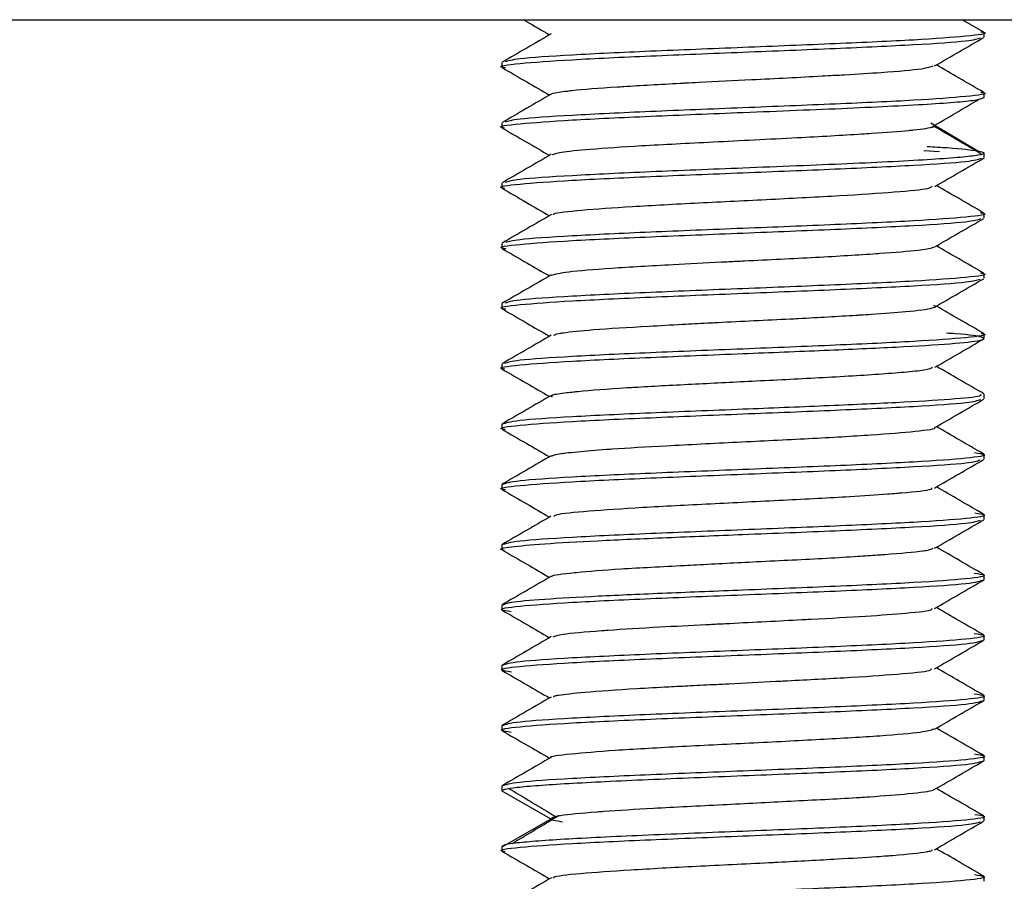
# Model space of a CAD drawing. Units: millimetres. Extents: x 23 to 178, y 47 to 261.
# Drawn here: x 110 to 112, y 60 to 62 of the extents above; entities that cross this region are included whole.
import ezdxf

# ---------------------------------------------------------------- set-up
doc = ezdxf.new("R2010")
doc.units = ezdxf.units.MM

msp = doc.modelspace()

# ---------------------------------------------------------------- linework, layer by layer
at = {"color": 7, "linetype": 'Continuous', "lineweight": 25}
for p, q in [((109.9049, 61.5471), (112.5513, 61.5471)), ((111.9508, 61.5265), (111.9152, 61.5471)), ((111.9513, 61.5183), (111.9513, 61.5259)), ((111.1513, 61.4759), (111.1513, 61.4683)), ((111.9513, 61.4183), (111.9513, 61.4259)), ((111.1513, 61.3759), (111.1513, 61.3683)), ((111.9411, 61.3293), (111.8632, 61.3755)), ((111.8775, 61.3277), (111.8516, 61.3295)), ((111.9513, 61.3183), (111.9513, 61.3259)), ((111.1513, 61.2759), (111.1513, 61.2683)), ((111.9513, 61.2183), (111.9513, 61.2259)), ((111.1513, 61.1759), (111.1513, 61.1683)), ((111.9513, 61.1183), (111.9513, 61.1259)), ((111.1513, 61.0759), (111.1513, 61.0683)), ((111.9513, 61.0183), (111.9513, 61.0259)), ((111.1513, 60.9759), (111.1513, 60.9683)), ((111.9513, 60.9183), (111.9513, 60.9259)), ((111.1513, 60.8759), (111.1513, 60.8683)), ((111.9513, 60.8183), (111.9513, 60.8259)), ((111.1513, 60.7759), (111.1513, 60.7683)), ((111.9513, 60.7183), (111.9513, 60.7259)), ((111.1513, 60.6759), (111.1513, 60.6683)), ((111.9513, 60.6183), (111.9513, 60.6259)), ((111.1513, 60.5759), (111.1513, 60.5683)), ((111.9513, 60.5183), (111.9513, 60.5259)), ((111.1513, 60.4759), (111.1513, 60.4683)), ((111.9513, 60.4183), (111.9513, 60.4259)), ((111.1513, 60.3759), (111.1513, 60.3683)), ((111.9513, 60.3183), (111.9513, 60.3259)), ((111.1513, 60.2759), (111.1513, 60.2683)), ((111.2317, 60.2215), (111.1518, 60.2677)), ((111.1518, 60.175), (111.2317, 60.2213)), ((111.9513, 60.2183), (111.9513, 60.2259)), ((111.1513, 60.1759), (111.1513, 60.1683)), ((111.9513, 60.1183), (111.9513, 60.1259))]:
    msp.add_line(p, q, dxfattribs=at)
for points, knots in [([(111.1871, 61.5471), (111.1889, 61.5461), (111.2033, 61.5378), (111.2177, 61.5294), (111.2304, 61.522)], [0, 0, 0, 0, 0.118677, 1, 1, 1, 1]), ([(111.2333, 61.5237), (111.2197, 61.5159), (111.1925, 61.5001), (111.1653, 61.4843), (111.1517, 61.4765)], [0, 0, 0, 0, 0.499859, 1, 1, 1, 1]), ([(111.946, 61.527), (111.948, 61.5266), (111.9615, 61.5242), (111.927, 61.5197), (111.8424, 61.5134), (111.7081, 61.5072), (111.6035, 61.503), (111.5513, 61.5009)], [0, 0, 0, 0, 0.0415184, 0.2811388, 0.5207592, 0.7603796, 1, 1, 1, 1]), ([(111.5513, 61.4933), (111.6037, 61.4954), (111.7086, 61.4995), (111.8404, 61.5058), (111.9287, 61.5116), (111.9404, 61.5154), (111.9456, 61.5171)], [0, 0, 0, 0, 0.262295, 0.52459, 0.786885, 1, 1, 1, 1]), ([(111.8693, 61.4704), (111.8829, 61.4782), (111.9101, 61.494), (111.9373, 61.5098), (111.9509, 61.5176)], [0, 0, 0, 0, 0.499869, 1, 1, 1, 1]), ([(111.1574, 61.467), (111.1551, 61.4674), (111.141, 61.4699), (111.1754, 61.4745), (111.2602, 61.4808), (111.3944, 61.487), (111.499, 61.4912), (111.5513, 61.4933)], [0, 0, 0, 0, 0.048201, 0.286151, 0.524101, 0.76205, 1, 1, 1, 1]), ([(111.5513, 61.5009), (111.4988, 61.4988), (111.3939, 61.4947), (111.2621, 61.4884), (111.1735, 61.4825), (111.1618, 61.4787), (111.1565, 61.477)], [0, 0, 0, 0, 0.2613188, 0.5226376, 0.7839564, 1, 1, 1, 1]), ([(111.1518, 61.4676), (111.1654, 61.4597), (111.1916, 61.4445), (111.2178, 61.4293), (111.2304, 61.422)], [0, 0, 0, 0, 0.5196091, 1, 1, 1, 1]), ([(111.2336, 61.4233), (111.2334, 61.4234), (111.2313, 61.4245), (111.2432, 61.4264), (111.2556, 61.4283), (111.264, 61.4293), (111.2667, 61.4296), (111.286, 61.4318), (111.3152, 61.4339), (111.3772, 61.4379), (111.4136, 61.44), (111.4501, 61.442), (111.4606, 61.4425), (111.499, 61.4444), (111.5767, 61.4481), (111.6599, 61.4525), (111.7311, 61.4565), (111.7936, 61.4603), (111.853, 61.4655), (111.8626, 61.4691), (111.8669, 61.4707)], [0, 0, 0, 0, 0.0059111, 0.069578, 0.1149959, 0.1275398, 0.1312728, 0.1333138, 0.2600947, 0.2749987, 0.3871016, 0.3882954, 0.3972923, 0.4219167, 0.5143624, 0.6411412, 0.6858699, 0.7684563, 0.8952348, 1, 1, 1, 1]), ([(111.9508, 61.4265), (111.9372, 61.4343), (111.911, 61.4495), (111.8848, 61.4647), (111.8722, 61.472)], [0, 0, 0, 0, 0.518673, 1, 1, 1, 1]), ([(111.946, 61.427), (111.948, 61.4266), (111.9615, 61.4242), (111.927, 61.4197), (111.8424, 61.4134), (111.7081, 61.4072), (111.6035, 61.403), (111.5513, 61.4009)], [0, 0, 0, 0, 0.041514, 0.281135, 0.520757, 0.760378, 1, 1, 1, 1]), ([(111.2333, 61.4237), (111.2197, 61.4159), (111.1925, 61.4001), (111.1653, 61.3843), (111.1517, 61.3765)], [0, 0, 0, 0, 0.499859, 1, 1, 1, 1]), ([(111.8637, 61.3685), (111.8771, 61.3763), (111.9038, 61.392), (111.9306, 61.4077), (111.944, 61.4156)], [0, 0, 0, 0, 0.499963, 1, 1, 1, 1]), ([(111.1556, 61.3674), (111.154, 61.3677), (111.1411, 61.3701), (111.1758, 61.3745), (111.2601, 61.3808), (111.3945, 61.387), (111.499, 61.3912), (111.5513, 61.3933)], [0, 0, 0, 0, 0.0339566, 0.2754675, 0.5169783, 0.7584892, 1, 1, 1, 1]), ([(111.5513, 61.4009), (111.4988, 61.3988), (111.3939, 61.3947), (111.2621, 61.3884), (111.1735, 61.3825), (111.1618, 61.3787), (111.1565, 61.377)], [0, 0, 0, 0, 0.2613251, 0.5226503, 0.7839754, 1, 1, 1, 1]), ([(111.151, 61.3679), (111.1646, 61.36), (111.191, 61.3448), (111.2174, 61.3295), (111.2302, 61.3221)], [0, 0, 0, 0, 0.515227, 1, 1, 1, 1]), ([(111.2349, 61.3233), (111.2383, 61.3247), (111.2457, 61.3276), (111.2967, 61.3327), (111.3827, 61.3384), (111.482, 61.3435), (111.5715, 61.348), (111.6576, 61.3522), (111.723, 61.356), (111.7845, 61.36), (111.8136, 61.3621), (111.849, 61.3657), (111.862, 61.3679), (111.8681, 61.3698), (111.8683, 61.37), (111.8684, 61.37)], [0, 0, 0, 0, 0.090591, 0.198387, 0.31994, 0.455498, 0.528702, 0.60557, 0.734088, 0.757351, 0.862945, 0.878342, 0.991694, 0.995696, 1, 1, 1, 1]), ([(111.9466, 61.3243), (111.9338, 61.3318), (111.9078, 61.347), (111.8818, 61.3623), (111.8685, 61.3701)], [0, 0, 0, 0, 0.49179, 1, 1, 1, 1]), ([(111.8568, 61.3368), (111.8685, 61.3362), (111.9117, 61.3337), (111.9288, 61.3313), (111.9412, 61.3295)], [0, 0, 0, 0, 0.271043, 1, 1, 1, 1]), ([(111.2331, 61.3238), (111.2196, 61.3159), (111.1924, 61.3002), (111.1652, 61.2844), (111.1516, 61.2766)], [0, 0, 0, 0, 0.499894, 1, 1, 1, 1]), ([(111.5513, 61.2933), (111.6037, 61.2954), (111.7086, 61.2995), (111.8405, 61.3058), (111.9299, 61.3117), (111.9416, 61.3156), (111.947, 61.3174)], [0, 0, 0, 0, 0.259087, 0.518174, 0.777261, 1, 1, 1, 1]), ([(111.8699, 61.2707), (111.8835, 61.2785), (111.9107, 61.2943), (111.9379, 61.31), (111.9515, 61.3179)], [0, 0, 0, 0, 0.499876, 1, 1, 1, 1]), ([(111.5513, 61.3009), (111.4988, 61.2988), (111.3939, 61.2947), (111.2622, 61.2884), (111.1738, 61.2825), (111.1622, 61.2788), (111.157, 61.2771)], [0, 0, 0, 0, 0.2622354, 0.5244708, 0.7867062, 1, 1, 1, 1]), ([(111.156, 61.2673), (111.1542, 61.2676), (111.1411, 61.27), (111.1757, 61.2745), (111.2601, 61.2808), (111.3944, 61.287), (111.499, 61.2912), (111.5513, 61.2933)], [0, 0, 0, 0, 0.0375507, 0.278163, 0.5187754, 0.7593877, 1, 1, 1, 1]), ([(111.1511, 61.2678), (111.1647, 61.2599), (111.1911, 61.2447), (111.2175, 61.2294), (111.2302, 61.222)], [0, 0, 0, 0, 0.516337, 1, 1, 1, 1]), ([(111.2368, 61.2236), (111.2369, 61.2241), (111.237, 61.2266), (111.2796, 61.2314), (111.3632, 61.2372), (111.4761, 61.2434), (111.5988, 61.2493), (111.7154, 61.2554), (111.807, 61.2614), (111.8613, 61.2665), (111.8641, 61.2698), (111.8651, 61.271)], [0, 0, 0, 0, 0.036007, 0.162877, 0.289747, 0.416616, 0.543486, 0.670355, 0.797224, 0.924093, 1, 1, 1, 1]), ([(111.9506, 61.2267), (111.937, 61.2346), (111.9109, 61.2497), (111.8848, 61.2648), (111.8723, 61.2721)], [0, 0, 0, 0, 0.520953, 1, 1, 1, 1]), ([(111.2336, 61.224), (111.22, 61.2161), (111.1928, 61.2004), (111.1656, 61.1846), (111.152, 61.1767)], [0, 0, 0, 0, 0.499863, 1, 1, 1, 1]), ([(111.9448, 61.2272), (111.9473, 61.2268), (111.9615, 61.2243), (111.9272, 61.2197), (111.8423, 61.2134), (111.7081, 61.2072), (111.6036, 61.203), (111.5513, 61.2009)], [0, 0, 0, 0, 0.0500777, 0.2875583, 0.5250388, 0.7625194, 1, 1, 1, 1]), ([(111.5513, 61.1933), (111.6037, 61.1954), (111.7086, 61.1995), (111.8404, 61.2058), (111.9288, 61.2117), (111.9404, 61.2154), (111.9457, 61.2171)], [0, 0, 0, 0, 0.262069, 0.524137, 0.786206, 1, 1, 1, 1]), ([(111.8695, 61.1704), (111.8831, 61.1783), (111.9103, 61.194), (111.9375, 61.2098), (111.9511, 61.2176)], [0, 0, 0, 0, 0.499862, 1, 1, 1, 1]), ([(111.5513, 61.2009), (111.4988, 61.1988), (111.3939, 61.1947), (111.2622, 61.1884), (111.1745, 61.1826), (111.1629, 61.1789), (111.1578, 61.1773)], [0, 0, 0, 0, 0.264255, 0.528511, 0.792766, 1, 1, 1, 1]), ([(111.1576, 61.167), (111.1552, 61.1674), (111.141, 61.1699), (111.1754, 61.1745), (111.2602, 61.1808), (111.3944, 61.187), (111.499, 61.1912), (111.5513, 61.1933)], [0, 0, 0, 0, 0.0494575, 0.2870931, 0.5247287, 0.7623644, 1, 1, 1, 1]), ([(111.1517, 61.1675), (111.1653, 61.1596), (111.1915, 61.1445), (111.2176, 61.1293), (111.2302, 61.1221)], [0, 0, 0, 0, 0.5201628, 1, 1, 1, 1]), ([(111.2328, 61.1233), (111.2399, 61.1252), (111.2541, 61.129), (111.3289, 61.1352), (111.4219, 61.1404), (111.4965, 61.1443), (111.5366, 61.1463), (111.5893, 61.149), (111.6743, 61.153), (111.7439, 61.1572), (111.7745, 61.1594), (111.8031, 61.1613), (111.8408, 61.1645), (111.8656, 61.1683), (111.868, 61.1701), (111.8687, 61.1706)], [0, 0, 0, 0, 0.123546, 0.250469, 0.377392, 0.464891, 0.490817, 0.504839, 0.631888, 0.758665, 0.759674, 0.767091, 0.885357, 0.969417, 1, 1, 1, 1]), ([(111.9508, 61.1266), (111.9371, 61.1345), (111.911, 61.1496), (111.8849, 61.1648), (111.8724, 61.172)], [0, 0, 0, 0, 0.520727, 1, 1, 1, 1]), ([(111.2332, 61.1238), (111.2196, 61.1159), (111.1923, 61.1001), (111.1651, 61.0844), (111.1515, 61.0765)], [0, 0, 0, 0, 0.499839, 1, 1, 1, 1]), ([(111.9452, 61.1272), (111.9475, 61.1267), (111.9615, 61.1242), (111.9271, 61.1197), (111.8424, 61.1134), (111.7081, 61.1072), (111.6035, 61.103), (111.5513, 61.1009)], [0, 0, 0, 0, 0.047794, 0.285846, 0.523897, 0.761949, 1, 1, 1, 1]), ([(111.5513, 61.0933), (111.6037, 61.0954), (111.7086, 61.0995), (111.8403, 61.1058), (111.928, 61.1116), (111.9395, 61.1153), (111.9446, 61.1169)], [0, 0, 0, 0, 0.264457, 0.528913, 0.79337, 1, 1, 1, 1]), ([(111.8691, 61.0702), (111.8827, 61.0781), (111.9099, 61.0938), (111.9371, 61.1096), (111.9507, 61.1174)], [0, 0, 0, 0, 0.499877, 1, 1, 1, 1]), ([(111.5513, 61.1009), (111.4988, 61.0988), (111.3939, 61.0947), (111.2622, 61.0884), (111.1736, 61.0825), (111.162, 61.0787), (111.1567, 61.077)], [0, 0, 0, 0, 0.261672, 0.523343, 0.785015, 1, 1, 1, 1]), ([(111.1578, 61.0669), (111.1553, 61.0674), (111.141, 61.0699), (111.1753, 61.0745), (111.2602, 61.0808), (111.3944, 61.087), (111.499, 61.0912), (111.5513, 61.0933)], [0, 0, 0, 0, 0.050716, 0.288037, 0.525358, 0.762679, 1, 1, 1, 1]), ([(111.1518, 61.0675), (111.1654, 61.0596), (111.1915, 61.0445), (111.2177, 61.0293), (111.2302, 61.0221)], [0, 0, 0, 0, 0.520193, 1, 1, 1, 1]), ([(111.2373, 61.0231), (111.2383, 61.0243), (111.2395, 61.0259), (111.262, 61.0292), (111.3024, 61.0335), (111.3763, 61.0378), (111.4448, 61.0416), (111.4821, 61.0436), (111.5013, 61.0446), (111.5071, 61.0449), (111.5485, 61.047), (111.5955, 61.0491), (111.6726, 61.0531), (111.71, 61.0553), (111.7413, 61.0572), (111.7501, 61.0577), (111.7809, 61.0597), (111.8316, 61.0634), (111.8624, 61.0677), (111.8726, 61.0711), (111.8695, 61.0725), (111.868, 61.0732)], [0, 0, 0, 0, 0.075667, 0.096099, 0.195696, 0.315424, 0.37555, 0.418441, 0.430287, 0.433813, 0.43574, 0.555469, 0.569543, 0.67541, 0.676538, 0.685034, 0.708289, 0.795592, 0.915319, 0.957559, 1, 1, 1, 1]), ([(111.9512, 61.0264), (111.9376, 61.0343), (111.9113, 61.0495), (111.885, 61.0647), (111.8724, 61.0721)], [0, 0, 0, 0, 0.517664, 1, 1, 1, 1]), ([(111.2328, 61.0236), (111.2192, 61.0157), (111.192, 60.9999), (111.1648, 60.9842), (111.1512, 60.9763)], [0, 0, 0, 0, 0.4998464, 1, 1, 1, 1]), ([(111.5513, 60.9933), (111.5971, 60.9951), (111.6889, 60.9988), (111.8104, 61.0042), (111.9013, 61.0097), (111.9521, 61.0152), (111.9525, 61.0207), (111.928, 61.0246), (111.8939, 61.0268), (111.8888, 61.0271)], [0, 0, 0, 0, 0.161974, 0.323949, 0.485923, 0.647898, 0.809872, 0.971847, 1, 1, 1, 1]), ([(111.9464, 61.0269), (111.9482, 61.0266), (111.9615, 61.0242), (111.9269, 61.0197), (111.8424, 61.0134), (111.7081, 61.0072), (111.6035, 61.003), (111.5513, 61.0009)], [0, 0, 0, 0, 0.038189, 0.278642, 0.519095, 0.759547, 1, 1, 1, 1]), ([(111.8697, 60.9706), (111.8833, 60.9785), (111.9105, 60.9943), (111.9377, 61.01), (111.9513, 61.0179)], [0, 0, 0, 0, 0.499848, 1, 1, 1, 1]), ([(111.5513, 61.0009), (111.4988, 60.9988), (111.394, 60.9947), (111.2621, 60.9884), (111.1728, 60.9825), (111.1611, 60.9786), (111.1557, 60.9768)], [0, 0, 0, 0, 0.259527, 0.519054, 0.778581, 1, 1, 1, 1]), ([(111.156, 60.9673), (111.1543, 60.9676), (111.1411, 60.97), (111.1757, 60.9745), (111.2601, 60.9808), (111.3944, 60.987), (111.499, 60.9912), (111.5513, 60.9933)], [0, 0, 0, 0, 0.037637, 0.278228, 0.518818, 0.759409, 1, 1, 1, 1]), ([(111.1513, 60.9678), (111.1649, 60.96), (111.1912, 60.9447), (111.2175, 60.9295), (111.2302, 60.9221)], [0, 0, 0, 0, 0.517536, 1, 1, 1, 1]), ([(111.2355, 60.9208), (111.2339, 60.9221), (111.2307, 60.9248), (111.2509, 60.9278), (111.2686, 60.9297), (111.2952, 60.9324), (111.3265, 60.9349), (111.3597, 60.9369), (111.364, 60.9371), (111.3966, 60.9391), (111.4636, 60.9426), (111.5709, 60.9479), (111.6838, 60.9536), (111.7716, 60.9588), (111.8259, 60.9632), (111.8601, 60.9669), (111.8638, 60.9695), (111.8657, 60.971)], [0, 0, 0, 0, 0.077954, 0.157971, 0.183042, 0.198048, 0.317665, 0.318115, 0.322109, 0.333609, 0.437528, 0.537857, 0.650991, 0.77716, 0.845294, 0.916838, 1, 1, 1, 1]), ([(111.9508, 60.9267), (111.9372, 60.9346), (111.911, 60.9497), (111.8849, 60.9649), (111.8724, 60.9721)], [0, 0, 0, 0, 0.519927, 1, 1, 1, 1]), ([(111.2334, 60.924), (111.2198, 60.9161), (111.1926, 60.9004), (111.1654, 60.8846), (111.1518, 60.8768)], [0, 0, 0, 0, 0.499881, 1, 1, 1, 1]), ([(111.9455, 60.9259), (111.9463, 60.9249), (111.9485, 60.922), (111.9001, 60.9173), (111.8107, 60.9119), (111.6888, 60.9064), (111.5971, 60.9027), (111.5513, 60.9009)], [0, 0, 0, 0, 0.12387, 0.342903, 0.561935, 0.780968, 1, 1, 1, 1]), ([(111.5513, 60.8933), (111.6037, 60.8954), (111.7086, 60.8995), (111.8404, 60.9058), (111.929, 60.9117), (111.9407, 60.9155), (111.946, 60.9172)], [0, 0, 0, 0, 0.261414, 0.522828, 0.784243, 1, 1, 1, 1]), ([(111.8698, 60.8707), (111.8833, 60.8785), (111.9104, 60.8942), (111.9374, 60.9098), (111.9511, 60.9177)], [0, 0, 0, 0, 0.49747, 1, 1, 1, 1]), ([(111.1572, 60.8671), (111.155, 60.8675), (111.141, 60.87), (111.1754, 60.8745), (111.2602, 60.8808), (111.3944, 60.887), (111.499, 60.8912), (111.5513, 60.8933)], [0, 0, 0, 0, 0.046793, 0.285095, 0.523397, 0.761698, 1, 1, 1, 1]), ([(111.2336, 60.8234), (111.2349, 60.8241), (111.2372, 60.8255), (111.2474, 60.8271), (111.2598, 60.8288), (111.2816, 60.8312), (111.3092, 60.8335), (111.3567, 60.8368), (111.4255, 60.8406), (111.5415, 60.8467), (111.6627, 60.8524), (111.7696, 60.8586), (111.8403, 60.8645), (111.8739, 60.8686), (111.8698, 60.8706), (111.8698, 60.8707)], [0, 0, 0, 0, 0.045237, 0.085727, 0.109071, 0.153731, 0.236548, 0.249697, 0.36374, 0.490715, 0.617689, 0.744663, 0.871637, 0.998611, 1, 1, 1, 1]), ([(111.9508, 60.8267), (111.9372, 60.8346), (111.911, 60.8497), (111.8849, 60.8649), (111.8724, 60.8721)], [0, 0, 0, 0, 0.520326, 1, 1, 1, 1]), ([(111.1517, 60.8676), (111.1654, 60.8597), (111.1915, 60.8446), (111.2176, 60.8294), (111.2302, 60.8222)], [0, 0, 0, 0, 0.520444, 1, 1, 1, 1]), ([(111.2331, 60.8238), (111.2195, 60.816), (111.1923, 60.8002), (111.1651, 60.7845), (111.1515, 60.7766)], [0, 0, 0, 0, 0.499863, 1, 1, 1, 1]), ([(111.9357, 60.8291), (111.9424, 60.828), (111.9623, 60.8249), (111.9285, 60.8197), (111.842, 60.8134), (111.7082, 60.8072), (111.6036, 60.803), (111.5513, 60.8009)], [0, 0, 0, 0, 0.113427, 0.33507, 0.556713, 0.778357, 1, 1, 1, 1]), ([(111.5513, 60.7933), (111.6037, 60.7954), (111.7086, 60.7995), (111.8403, 60.8058), (111.9281, 60.8116), (111.9397, 60.8153), (111.9448, 60.8169)], [0, 0, 0, 0, 0.26413, 0.52826, 0.79239, 1, 1, 1, 1]), ([(111.869, 60.7702), (111.8826, 60.7781), (111.9098, 60.7939), (111.937, 60.8096), (111.9506, 60.8175)], [0, 0, 0, 0, 0.49986, 1, 1, 1, 1]), ([(111.1578, 60.767), (111.1553, 60.7674), (111.141, 60.7699), (111.1753, 60.7745), (111.2602, 60.7808), (111.3944, 60.787), (111.499, 60.7912), (111.5513, 60.7933)], [0, 0, 0, 0, 0.050529, 0.287897, 0.525264, 0.762632, 1, 1, 1, 1]), ([(111.9514, 60.7264), (111.9377, 60.7343), (111.9114, 60.7495), (111.8851, 60.7648), (111.8723, 60.7722)], [0, 0, 0, 0, 0.516635, 1, 1, 1, 1]), ([(111.152, 60.7675), (111.1656, 60.7596), (111.1916, 60.7445), (111.2177, 60.7294), (111.2302, 60.7221)], [0, 0, 0, 0, 0.521193, 1, 1, 1, 1]), ([(111.2377, 60.7231), (111.2382, 60.7242), (111.2397, 60.7273), (111.2913, 60.7322), (111.3807, 60.7384), (111.4965, 60.7442), (111.6194, 60.7505), (111.721, 60.7556), (111.779, 60.7595), (111.8044, 60.7616), (111.835, 60.7642), (111.8648, 60.767), (111.8646, 60.7698), (111.8645, 60.7705)], [0, 0, 0, 0, 0.067734, 0.194598, 0.321463, 0.448328, 0.575193, 0.702058, 0.789518, 0.815432, 0.829448, 0.956439, 1, 1, 1, 1]), ([(111.2326, 60.7235), (111.219, 60.7157), (111.1918, 60.6999), (111.1646, 60.6842), (111.151, 60.6763)], [0, 0, 0, 0, 0.499875, 1, 1, 1, 1]), ([(111.936, 60.729), (111.9426, 60.728), (111.9623, 60.7249), (111.9285, 60.7197), (111.842, 60.7134), (111.7082, 60.7072), (111.6036, 60.703), (111.5513, 60.7009)], [0, 0, 0, 0, 0.111417, 0.333563, 0.555708, 0.777854, 1, 1, 1, 1]), ([(111.5513, 60.6933), (111.6037, 60.6954), (111.7086, 60.6995), (111.8404, 60.7058), (111.9286, 60.7116), (111.9402, 60.7154), (111.9454, 60.7171)], [0, 0, 0, 0, 0.262599, 0.525199, 0.787798, 1, 1, 1, 1]), ([(111.8693, 60.6704), (111.8829, 60.6783), (111.9101, 60.694), (111.9373, 60.7097), (111.9509, 60.7176)], [0, 0, 0, 0, 0.499894, 1, 1, 1, 1]), ([(111.1554, 60.6669), (111.154, 60.6672), (111.1434, 60.6691), (111.163, 60.6728), (111.2161, 60.6779), (111.3073, 60.683), (111.4226, 60.6882), (111.5084, 60.6916), (111.5513, 60.6933)], [0, 0, 0, 0, 0.0298851, 0.2239081, 0.4179311, 0.611954, 0.805977, 1, 1, 1, 1]), ([(111.1521, 60.6674), (111.1657, 60.6595), (111.1918, 60.6445), (111.2178, 60.6294), (111.2302, 60.6222)], [0, 0, 0, 0, 0.522956, 1, 1, 1, 1]), ([(111.2346, 60.6233), (111.2343, 60.6236), (111.2318, 60.6259), (111.2533, 60.6282), (111.2928, 60.6321), (111.3461, 60.6365), (111.4227, 60.6404), (111.4998, 60.6444), (111.5812, 60.6487), (111.6738, 60.653), (111.7379, 60.6568), (111.7673, 60.6588), (111.781, 60.6598), (111.785, 60.6601), (111.8134, 60.6623), (111.8379, 60.6643), (111.862, 60.6679), (111.8645, 60.6694), (111.8666, 60.6707)], [0, 0, 0, 0, 0.018643, 0.145036, 0.152517, 0.271554, 0.397946, 0.419516, 0.524656, 0.651048, 0.71452, 0.759799, 0.772305, 0.776026, 0.778061, 0.904453, 0.919312, 1, 1, 1, 1]), ([(111.9515, 60.6263), (111.9379, 60.6341), (111.9115, 60.6494), (111.8851, 60.6647), (111.8723, 60.6721)], [0, 0, 0, 0, 0.5151252, 1, 1, 1, 1]), ([(111.9351, 60.6292), (111.9421, 60.6281), (111.9624, 60.6249), (111.9286, 60.6197), (111.842, 60.6134), (111.7082, 60.6072), (111.6036, 60.603), (111.5513, 60.6009)], [0, 0, 0, 0, 0.11741, 0.338058, 0.558705, 0.779353, 1, 1, 1, 1]), ([(111.2327, 60.6236), (111.2191, 60.6157), (111.1919, 60.6), (111.1647, 60.5842), (111.1511, 60.5764)], [0, 0, 0, 0, 0.499903, 1, 1, 1, 1]), ([(111.8691, 60.5704), (111.8827, 60.5783), (111.9099, 60.594), (111.9371, 60.6098), (111.9507, 60.6177)], [0, 0, 0, 0, 0.499846, 1, 1, 1, 1]), ([(111.1669, 60.5651), (111.1602, 60.5661), (111.1402, 60.5693), (111.174, 60.5745), (111.2606, 60.5808), (111.3943, 60.587), (111.499, 60.5912), (111.5513, 60.5933)], [0, 0, 0, 0, 0.113905, 0.335429, 0.556952, 0.778476, 1, 1, 1, 1]), ([(111.5513, 60.6009), (111.5084, 60.5992), (111.4227, 60.5958), (111.307, 60.5907), (111.2174, 60.5856), (111.1605, 60.5806), (111.1556, 60.5774), (111.1534, 60.5759)], [0, 0, 0, 0, 0.204733, 0.409467, 0.6142, 0.818933, 1, 1, 1, 1]), ([(111.1519, 60.5676), (111.1655, 60.5597), (111.1917, 60.5446), (111.2178, 60.5294), (111.2304, 60.5221)], [0, 0, 0, 0, 0.520149, 1, 1, 1, 1]), ([(111.2365, 60.5233), (111.2399, 60.5249), (111.2476, 60.5285), (111.2896, 60.5319), (111.3171, 60.5339), (111.3181, 60.534), (111.3216, 60.5342), (111.3495, 60.5363), (111.4043, 60.5397), (111.4716, 60.543), (111.5114, 60.545), (111.5646, 60.5476), (111.611, 60.5501), (111.6506, 60.5521), (111.6556, 60.5524), (111.6933, 60.5543), (111.7575, 60.5578), (111.8273, 60.5632), (111.8665, 60.5674), (111.865, 60.5699), (111.8646, 60.5706)], [0, 0, 0, 0, 0.09654, 0.223592, 0.223746, 0.224919, 0.22815, 0.24032, 0.350815, 0.435749, 0.46236, 0.478288, 0.605253, 0.605731, 0.609971, 0.622177, 0.73248, 0.838973, 0.959058, 1, 1, 1, 1]), ([(111.9507, 60.5266), (111.9371, 60.5345), (111.9109, 60.5497), (111.8847, 60.5649), (111.8722, 60.5721)], [0, 0, 0, 0, 0.519699, 1, 1, 1, 1]), ([(111.935, 60.5293), (111.942, 60.5281), (111.9624, 60.5249), (111.9286, 60.5197), (111.842, 60.5134), (111.7082, 60.5072), (111.6036, 60.503), (111.5513, 60.5009)], [0, 0, 0, 0, 0.11811, 0.338582, 0.559055, 0.779527, 1, 1, 1, 1]), ([(111.2333, 60.5238), (111.2197, 60.516), (111.1925, 60.5002), (111.1653, 60.4844), (111.1517, 60.4765)], [0, 0, 0, 0, 0.499869, 1, 1, 1, 1]), ([(111.869, 60.4703), (111.8826, 60.4782), (111.9097, 60.4939), (111.9369, 60.5097), (111.9505, 60.5176)], [0, 0, 0, 0, 0.4998702, 1, 1, 1, 1]), ([(111.167, 60.4651), (111.1602, 60.4661), (111.1402, 60.4693), (111.174, 60.4745), (111.2606, 60.4808), (111.3943, 60.487), (111.499, 60.4912), (111.5513, 60.4933)], [0, 0, 0, 0, 0.114082, 0.335562, 0.557041, 0.778521, 1, 1, 1, 1]), ([(111.152, 60.4676), (111.1656, 60.4597), (111.1917, 60.4446), (111.2178, 60.4294), (111.2304, 60.4221)], [0, 0, 0, 0, 0.519952, 1, 1, 1, 1]), ([(111.2377, 60.4232), (111.2372, 60.4241), (111.2364, 60.4253), (111.2526, 60.4281), (111.2875, 60.4319), (111.3563, 60.4368), (111.421, 60.4404), (111.4592, 60.4424), (111.4924, 60.444), (111.5396, 60.4464), (111.5845, 60.4487), (111.6495, 60.452), (111.7259, 60.4558), (111.8119, 60.4619), (111.8623, 60.4666), (111.8638, 60.4696), (111.8643, 60.4706)], [0, 0, 0, 0, 0.052987, 0.075423, 0.179968, 0.306619, 0.370233, 0.410619, 0.433904, 0.47845, 0.561055, 0.574171, 0.687923, 0.814573, 0.941223, 1, 1, 1, 1]), ([(111.951, 60.4264), (111.9374, 60.4343), (111.9111, 60.4495), (111.8849, 60.4648), (111.8722, 60.4721)], [0, 0, 0, 0, 0.517434, 1, 1, 1, 1]), ([(111.9351, 60.4292), (111.9421, 60.4281), (111.9624, 60.4249), (111.9286, 60.4197), (111.842, 60.4134), (111.7082, 60.4072), (111.6036, 60.403), (111.5513, 60.4009)], [0, 0, 0, 0, 0.11737, 0.338028, 0.558685, 0.779343, 1, 1, 1, 1]), ([(111.2329, 60.4236), (111.2193, 60.4157), (111.1921, 60.4), (111.1649, 60.3842), (111.1513, 60.3763)], [0, 0, 0, 0, 0.49988, 1, 1, 1, 1]), ([(111.8692, 60.3704), (111.8828, 60.3783), (111.91, 60.3941), (111.9371, 60.4098), (111.9507, 60.4177)], [0, 0, 0, 0, 0.499895, 1, 1, 1, 1]), ([(111.1667, 60.3651), (111.1601, 60.3662), (111.1403, 60.3693), (111.174, 60.3745), (111.2605, 60.3808), (111.3943, 60.387), (111.499, 60.3912), (111.5513, 60.3933)], [0, 0, 0, 0, 0.112753, 0.334565, 0.556377, 0.778188, 1, 1, 1, 1]), ([(111.1516, 60.3678), (111.1652, 60.3599), (111.1915, 60.3447), (111.2177, 60.3295), (111.2304, 60.3221)], [0, 0, 0, 0, 0.517719, 1, 1, 1, 1]), ([(111.2331, 60.3233), (111.233, 60.3234), (111.2288, 60.3255), (111.2626, 60.3295), (111.3339, 60.3355), (111.441, 60.3416), (111.5622, 60.3475), (111.6825, 60.3536), (111.783, 60.3595), (111.8522, 60.3654), (111.8628, 60.3691), (111.8678, 60.3708)], [0, 0, 0, 0, 0.004852, 0.131281, 0.257709, 0.384137, 0.510565, 0.636993, 0.763421, 0.889849, 1, 1, 1, 1]), ([(111.9513, 60.3263), (111.9377, 60.3341), (111.9113, 60.3494), (111.8849, 60.3647), (111.8722, 60.3721)], [0, 0, 0, 0, 0.51541, 1, 1, 1, 1]), ([(111.2329, 60.3236), (111.2193, 60.3157), (111.1921, 60.3), (111.1649, 60.2842), (111.1513, 60.2763)], [0, 0, 0, 0, 0.499911, 1, 1, 1, 1]), ([(111.9352, 60.3292), (111.9422, 60.3281), (111.9624, 60.3249), (111.9286, 60.3197), (111.842, 60.3134), (111.7082, 60.3072), (111.6036, 60.303), (111.5513, 60.3009)], [0, 0, 0, 0, 0.1164426, 0.3373319, 0.5582213, 0.7791106, 1, 1, 1, 1]), ([(111.8694, 60.2706), (111.883, 60.2784), (111.9102, 60.2942), (111.9374, 60.31), (111.951, 60.3178)], [0, 0, 0, 0, 0.499862, 1, 1, 1, 1]), ([(111.1619, 60.2726), (111.175, 60.2648), (111.2011, 60.2491), (111.2273, 60.2334), (111.2404, 60.2255)], [0, 0, 0, 0, 0.50002, 1, 1, 1, 1]), ([(111.2317, 60.2213), (111.2341, 60.2233), (111.2391, 60.2274), (111.2831, 60.2313), (111.313, 60.2336), (111.3401, 60.2356), (111.4047, 60.2398), (111.4803, 60.2434), (111.5601, 60.2474), (111.6418, 60.2517), (111.7194, 60.2556), (111.7817, 60.2596), (111.8336, 60.2639), (111.866, 60.2678), (111.8684, 60.2703), (111.8689, 60.2708)], [0, 0, 0, 0, 0.121201, 0.242499, 0.244471, 0.260081, 0.363999, 0.485233, 0.492409, 0.606588, 0.727823, 0.748512, 0.849361, 0.970596, 1, 1, 1, 1]), ([(111.9509, 60.2265), (111.9373, 60.2344), (111.9111, 60.2496), (111.8848, 60.2648), (111.8722, 60.2721)], [0, 0, 0, 0, 0.517673, 1, 1, 1, 1]), ([(111.2466, 60.2273), (111.2335, 60.2194), (111.2074, 60.2037), (111.1811, 60.188), (111.168, 60.1801)], [0, 0, 0, 0, 0.4999739, 1, 1, 1, 1]), ([(111.2517, 60.2164), (111.2501, 60.2166), (111.2378, 60.2182), (111.2345, 60.2199), (111.2317, 60.2213)], [0, 0, 0, 0, 0.134452, 1, 1, 1, 1]), ([(111.9358, 60.2291), (111.9425, 60.228), (111.9623, 60.2249), (111.9285, 60.2197), (111.842, 60.2134), (111.7082, 60.2072), (111.6036, 60.203), (111.5513, 60.2009)], [0, 0, 0, 0, 0.112788, 0.334591, 0.556394, 0.778197, 1, 1, 1, 1]), ([(111.5513, 60.1933), (111.6037, 60.1954), (111.7086, 60.1995), (111.8403, 60.2058), (111.9285, 60.2116), (111.9401, 60.2154), (111.9452, 60.217)], [0, 0, 0, 0, 0.263062, 0.526124, 0.789186, 1, 1, 1, 1]), ([(111.8691, 60.1703), (111.8827, 60.1782), (111.9098, 60.194), (111.937, 60.2097), (111.9506, 60.2176)], [0, 0, 0, 0, 0.4998923, 1, 1, 1, 1]), ([(111.1569, 60.1671), (111.1547, 60.1675), (111.1411, 60.17), (111.1755, 60.1745), (111.2602, 60.1808), (111.3944, 60.187), (111.499, 60.1912), (111.5513, 60.1933)], [0, 0, 0, 0, 0.0439134, 0.2829351, 0.5219567, 0.7609784, 1, 1, 1, 1]), ([(111.1518, 60.1677), (111.1654, 60.1598), (111.1916, 60.1446), (111.2178, 60.1294), (111.2304, 60.1221)], [0, 0, 0, 0, 0.5181211, 1, 1, 1, 1]), ([(111.2372, 60.1234), (111.2368, 60.1239), (111.2352, 60.1265), (111.2779, 60.1312), (111.3602, 60.137), (111.4724, 60.1433), (111.5545, 60.1471), (111.5947, 60.1491), (111.5961, 60.1492), (111.6013, 60.1495), (111.6404, 60.1515), (111.7034, 60.1549), (111.7601, 60.1582), (111.788, 60.1602), (111.8227, 60.1628), (111.8448, 60.1653), (111.8572, 60.1673), (111.8587, 60.1676), (111.8651, 60.1687), (111.8654, 60.1697), (111.8657, 60.1706)], [0, 0, 0, 0, 0.036422, 0.163642, 0.290862, 0.417998, 0.545309, 0.545462, 0.546638, 0.549875, 0.56207, 0.67279, 0.757895, 0.78456, 0.800521, 0.927743, 0.928222, 0.93247, 0.944702, 1, 1, 1, 1]), ([(111.9507, 60.1265), (111.9371, 60.1344), (111.9109, 60.1496), (111.8847, 60.1648), (111.8721, 60.1721)], [0, 0, 0, 0, 0.518769, 1, 1, 1, 1]), ([(111.2334, 60.1238), (111.2198, 60.1159), (111.1926, 60.1001), (111.1654, 60.0844), (111.1518, 60.0765)], [0, 0, 0, 0, 0.499868, 1, 1, 1, 1]), ([(111.9357, 60.1291), (111.9424, 60.128), (111.9623, 60.1249), (111.9285, 60.1197), (111.842, 60.1134), (111.7082, 60.1072), (111.6036, 60.103), (111.5513, 60.1009)], [0, 0, 0, 0, 0.1134274, 0.3350706, 0.5567137, 0.7783569, 1, 1, 1, 1])]:
    msp.add_open_spline(points, degree=3, knots=knots, dxfattribs=at)
for points in [[(111.5513, 61.3933), (111.5812, 61.3945), (111.641, 61.3969), (111.7263, 61.4004), (111.8028, 61.404), (111.8667, 61.4076), (111.9145, 61.4111), (111.9454, 61.4147), (111.9493, 61.4171), (111.9513, 61.4183)], [(111.9412, 61.3295), (111.946, 61.3283), (111.9555, 61.3259), (111.9443, 61.3223), (111.9148, 61.3188), (111.8666, 61.3152), (111.8028, 61.3116), (111.7263, 61.3081), (111.641, 61.3045), (111.5812, 61.3021), (111.5513, 61.3009)], [(111.5513, 60.9009), (111.4989, 60.8988), (111.394, 60.8947), (111.2618, 60.8884), (111.1693, 60.8822), (111.1573, 60.878), (111.1513, 60.8759)], [(111.5513, 60.8009), (111.4989, 60.7988), (111.394, 60.7947), (111.2618, 60.7884), (111.1693, 60.7822), (111.1573, 60.778), (111.1513, 60.7759)], [(111.5513, 60.7009), (111.4989, 60.6988), (111.394, 60.6947), (111.2618, 60.6884), (111.1693, 60.6822), (111.1573, 60.678), (111.1513, 60.6759)], [(111.5513, 60.5933), (111.6037, 60.5954), (111.7085, 60.5995), (111.8407, 60.6058), (111.9332, 60.612), (111.9453, 60.6162), (111.9513, 60.6183)], [(111.5513, 60.4933), (111.6037, 60.4954), (111.7085, 60.4995), (111.8407, 60.5058), (111.9332, 60.512), (111.9453, 60.5162), (111.9513, 60.5183)], [(111.5513, 60.5009), (111.4989, 60.4988), (111.394, 60.4947), (111.2618, 60.4884), (111.1693, 60.4822), (111.1573, 60.478), (111.1513, 60.4759)], [(111.5513, 60.3933), (111.6037, 60.3954), (111.7085, 60.3995), (111.8407, 60.4058), (111.9332, 60.412), (111.9453, 60.4162), (111.9513, 60.4183)], [(111.5513, 60.4009), (111.4989, 60.3988), (111.394, 60.3947), (111.2618, 60.3884), (111.1693, 60.3822), (111.1573, 60.378), (111.1513, 60.3759)], [(111.5513, 60.2933), (111.6037, 60.2954), (111.7085, 60.2995), (111.8407, 60.3058), (111.9332, 60.312), (111.9453, 60.3162), (111.9513, 60.3183)], [(111.5513, 60.3009), (111.4989, 60.2988), (111.394, 60.2947), (111.2618, 60.2884), (111.1693, 60.2822), (111.1573, 60.278), (111.1513, 60.2759)], [(111.1517, 60.2676), (111.152, 60.2686), (111.1528, 60.2708), (111.1744, 60.274), (111.2102, 60.2772), (111.2602, 60.2804), (111.3219, 60.2836), (111.393, 60.2869), (111.4705, 60.2901), (111.5243, 60.2922), (111.5513, 60.2933)], [(111.5513, 60.2009), (111.5243, 60.1998), (111.4705, 60.1977), (111.393, 60.1945), (111.3219, 60.1913), (111.2602, 60.1881), (111.2102, 60.1848), (111.1744, 60.1816), (111.1528, 60.1784), (111.152, 60.1763), (111.1517, 60.1752)]]:
    msp.add_open_spline(points, degree=3, dxfattribs=at)

doc.saveas('drawing.dxf')
